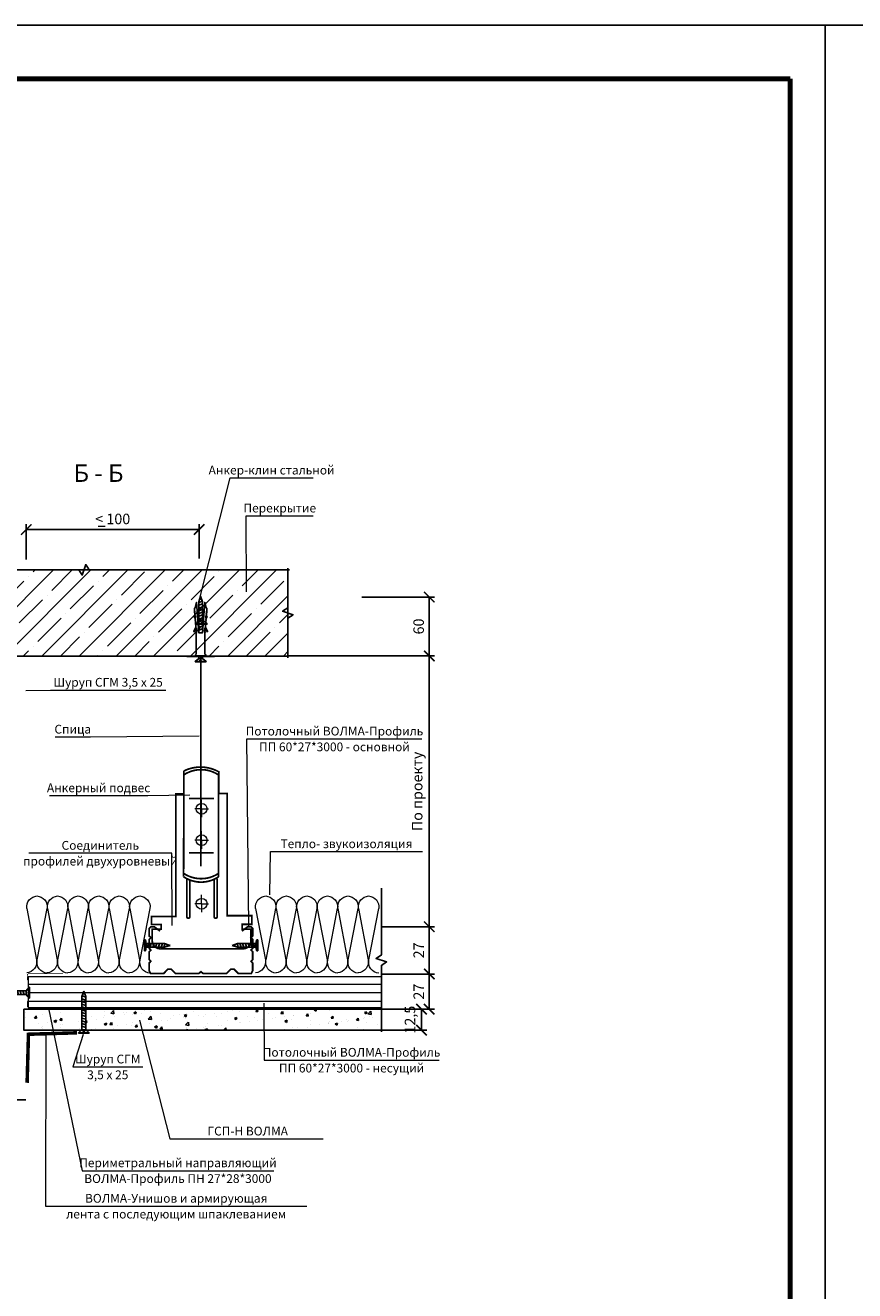
# Model space of a CAD drawing. Extents: x -216886 to -5768, y -19733 to 12173.
# Drawn here: x -208053 to -206870, y 5564 to 7370 of the extents above; entities that cross this region are included whole.
import ezdxf
from ezdxf.enums import TextEntityAlignment as Align

# ---------------------------------------------------------------- set-up
doc = ezdxf.new("R2010")
doc.units = 0
doc.header["$LTSCALE"] = 100
doc.header["$MEASUREMENT"] = 0
doc.layers.get('0').update_dxf_attribs({"color": 9, "linetype": 'CONTINUOUS'})
doc.layers.get('DEFPOINTS').update_dxf_attribs({"linetype": 'CONTINUOUS'})
for name, color, linetype, lineweight in [('Вата', 52, 'CONTINUOUS', 5), ('Крепеж', 131, 'CONTINUOUS', 25), ('Профиль', 160, 'CONTINUOUS', 5), ('Размеры', 7, 'CONTINUOUS', 9), ('ТЕКСТ', 41, 'CONTINUOUS', 9), ('Толстая для рамки', 8, 'CONTINUOUS', 13)]:
    doc.layers.add(name, color=color, linetype=linetype, lineweight=lineweight)
doc.layers.add('волма-файерстоп', color=242, linetype='CONTINUOUS')
doc.layers.add('Узлы', color=7, linetype='CONTINUOUS')
doc.styles.get("Standard").update_dxf_attribs({"font": 'times.ttf'})
doc.styles.add('Волма', font='ARIALN.TTF', dxfattribs={"height": 15})
doc.styles.add('Т', font='times.ttf', dxfattribs={"height": 2.5})
doc.dimstyles.new('Стандарт', dxfattribs={"dimtxt": 25, "dimasz": 15, "dimexe": 7.5, "dimexo": 0, "dimgap": 7.5, "dimtad": 1, "dimdec": 0, "dimzin": 0, "dimdsep": 46, "dimtxsty": 'Волма', "dimblk": 'ARCHTICK', "dimcen": 5, "dimadec": 0, "dimazin": 0, "dimtfac": 1, "dimtdec": 0, "dimtofl": 0, "dimtmove": 0, "dimatfit": 3, "dimldrblk": 'DOT', "dimfxl": 1, "dimtolj": 1, "dimtzin": 0, "dimarcsym": 0})

# ---------------------------------------------------------------- blocks, each defined once
blk = doc.blocks.new('*U104')
at = {"color": 0, "linetype": 'ByBlock', "lineweight": -2}
for p, q in [((-184.8, 21.4), (-201, 105.3)), ((-167.9, 105.3), (-183.8, 21.4)), ((-151.3, 21.4), (-167.5, 105.3)), ((-134.3, 105.3), (-150.2, 21.4)), ((-117.8, 21.4), (-133.9, 105.3)), ((-100.8, 105.3), (-116.7, 21.4)), ((-84.2, 21.4), (-100.4, 105.3)), ((-67.3, 105.3), (-83.2, 21.4)), ((-50.7, 21.4), (-66.9, 105.3)), ((-33.8, 105.3), (-49.7, 21.4)), ((-17.2, 21.4), (-33.4, 105.3)), ((-0.2, 105.3), (-16.1, 21.4))]:
    blk.add_line(p, q, dxfattribs=at)
at = {"color": 0, "linetype": 'ByBlock', "lineweight": -2, "ltscale": 4}
for centre, radius, start, end in [((-183.3, 107.7), 17.8, 93.3513, 187.7252), ((-185.4, 107.8), 17.7, 351.8999, 86.8058), ((-149.8, 107.7), 17.8, 93.3513, 187.7252), ((-151.8, 107.8), 17.7, 351.8999, 86.8058), ((-116.3, 107.7), 17.8, 93.3513, 187.7252), ((-118.3, 107.8), 17.7, 351.8999, 86.8058), ((-82.8, 107.7), 17.8, 93.3513, 187.7252), ((-84.8, 107.8), 17.7, 351.8999, 86.8058), ((-49.2, 107.7), 17.8, 93.3513, 187.7252), ((-51.3, 107.8), 17.7, 351.8999, 86.8058), ((-15.7, 107.7), 17.8, 93.3513, 187.7252), ((-17.7, 107.8), 17.7, 351.8999, 86.8058), ((-201.9, 17.5), 17.6, 272.6126, 12.7199), ((-165.8, 18.1), 18.2, 169.6228, 264.3988), ((-168.4, 17.5), 17.6, 272.6126, 12.7199), ((-132.3, 18.1), 18.2, 169.6228, 264.3988), ((-134.9, 17.5), 17.6, 272.6126, 12.7199), ((-98.8, 18.1), 18.2, 169.6228, 264.3988), ((-101.4, 17.5), 17.6, 272.6126, 12.7199), ((-65.3, 18.1), 18.2, 169.6228, 264.3988), ((-67.8, 17.5), 17.6, 272.6126, 12.7199), ((-31.7, 18.1), 18.2, 169.6228, 264.3988), ((-34.3, 17.5), 17.6, 272.6126, 12.7199), ((1.8, 18.1), 18.2, 169.6228, 264.3988)]:
    blk.add_arc(centre, radius, start, end, dxfattribs=at)
blk = doc.blocks.new('vcBlockPos')
at = {"color": 0, "linetype": 'ByBlock', "lineweight": -2, "style": 'Т', "flags": 1}
blk.add_attdef('КОЛИЧЕСТВО', text='', height=5, dxfattribs=at).set_placement((0, 0), align=Align.RIGHT)
at = {"color": 0, "linetype": 'ByBlock', "lineweight": -2, "style": 'Т'}
blk.add_attdef('ПОЗИЦИЯ', text='', height=5, dxfattribs=at).set_placement((0, 0), align=Align.BOTTOM_CENTER)
blk.add_attdef('НТЕКСТ', text='', height=5, dxfattribs=at).set_placement((0, 0), align=Align.TOP_CENTER)
blk = doc.blocks.new('Саморез тип 3')
at = {"layer": 'Крепеж'}
for p, q in [((1.57, 0.55), (0, 0)), ((0, 0), (1.57, -0.55)), ((0.72, 0.25), (0.91, -0.32)), ((1.4, 0.49), (1.75, -0.55)), ((11.05, 0.55), (1.57, 0.55)), ((2.21, 0.55), (2.57, -0.55)), ((2.98, 0.55), (3.35, -0.55)), ((3.78, 0.55), (4.15, -0.55)), ((4.56, 0.55), (4.92, -0.55)), ((5.36, 0.55), (5.72, -0.55)), ((6.13, 0.55), (6.5, -0.55)), ((6.93, 0.55), (7.3, -0.55)), ((7.71, 0.55), (8.07, -0.55)), ((8.51, 0.55), (8.87, -0.55)), ((9.28, 0.55), (9.65, -0.55)), ((10.08, 0.55), (10.45, -0.55)), ((11.05, 0.55), (11.9, 1.55)), ((11.05, 0.55), (11.05, -0.55)), ((11.5, 0), (12, 0.53)), ((11.5, 0), (12, -0.5)), ((12, 0), (11.5, 0)), ((11.9, 1.55), (11.9, -1.55)), ((12, 1.55), (11.9, 1.55)), ((12, 1.55), (12, -1.55)), ((1.57, -0.55), (11.05, -0.55)), ((11.05, -0.55), (11.9, -1.55)), ((12, -1.55), (11.9, -1.55))]:
    blk.add_line(p, q, dxfattribs=at)
blk = doc.blocks.new('Шуруп тип 1')
at = {"layer": 'Крепеж'}
for p, q in [((1.57, 0.55), (0, 0)), ((0, 0), (1.57, -0.55)), ((0.72, 0.25), (0.91, -0.32)), ((1.4, 0.49), (1.75, -0.55)), ((6.81, 0.55), (1.57, 0.55)), ((2.21, 0.55), (2.57, -0.55)), ((2.98, 0.55), (3.35, -0.55)), ((3.78, 0.55), (4.15, -0.55)), ((4.56, 0.55), (4.92, -0.55)), ((5.36, 0.55), (5.72, -0.55)), ((6.13, 0.55), (6.5, -0.55)), ((6.81, 0.55), (7.04, 1.55)), ((6.81, 0.55), (6.81, -0.55)), ((7.04, 1.55), (7.04, -1.55)), ((7.3, 1.55), (7.04, 1.55)), ((7.3, 1.55), (7.3, -1.55)), ((1.57, -0.55), (6.81, -0.55)), ((6.81, -0.55), (7.04, -1.55)), ((7.3, -1.55), (7.04, -1.55))]:
    blk.add_line(p, q, dxfattribs=at)
blk = doc.blocks.new('_ArchTick')
at = {"color": 0, "linetype": 'ByBlock', "const_width": 0.15}
blk.add_lwpolyline([(-0.5, -0.5), (0.5, 0.5)], dxfattribs=at)
blk = doc.blocks.new('*D108')
at = {"layer": 'DEFPOINTS', "color": 0}
for p in [(-207805.2, 6650.2), (-208052, 6607.3), (-207805.2, 6608.8)]:
    blk.add_point(p, dxfattribs=at)
at = {"layer": 'Размеры', "color": 0, "lineweight": -2}
for p, q in [((-208052, 6607.3), (-208052, 6657.7)), ((-208052, 6650.2), (-207805.2, 6650.2)), ((-207805.2, 6608.8), (-207805.2, 6657.7))]:
    blk.add_line(p, q, dxfattribs=at)
at = {"layer": 'Размеры', "color": 0, "lineweight": -2, "xscale": 15, "yscale": 15, "zscale": 15, "rotation": 180}
blk.add_blockref('_ArchTick', (-208052, 6650.2), dxfattribs=at)
at = {"layer": 'Размеры', "color": 0, "lineweight": -2, "xscale": 15, "yscale": 15, "zscale": 15}
blk.add_blockref('_ArchTick', (-207805.2, 6650.2), dxfattribs=at)
at = {"layer": 'Размеры', "color": 0, "insert": (-207928.6, 6665.3), "char_height": 15, "attachment_point": 5, "style": 'Волма'}
blk.add_mtext('\\A1;< 100', dxfattribs=at)
blk = doc.blocks.new('_DOT')
at = {"layer": 'Узлы', "color": 0, "linetype": 'ByBlock', "lineweight": -3}
blk.add_line((-0.5, 0), (-1, 0), dxfattribs=at)
at = {"layer": 'Узлы', "color": 0, "linetype": 'ByBlock', "lineweight": -3, "const_width": 0.5}
blk.add_lwpolyline([(-0.25, 0, 1), (0.25, 0, 1)], format="xyb", close=True, dxfattribs=at)
blk = doc.blocks.new('*D117')
at = {"layer": 'DEFPOINTS', "color": 0}
for p in [(-207545.2, 6083.5), (-207545.2, 6016.1), (-207476.9, 6016.1)]:
    blk.add_point(p, dxfattribs=at)
at = {"layer": 'Размеры', "color": 0, "lineweight": -2}
for p, q in [((-207545.2, 6083.5), (-207469.4, 6083.5)), ((-207476.9, 6083.5), (-207476.9, 6016.1)), ((-207545.2, 6016.1), (-207469.4, 6016.1))]:
    blk.add_line(p, q, dxfattribs=at)
at = {"layer": 'Размеры', "color": 0, "lineweight": -2, "xscale": 15, "yscale": 15, "zscale": 15}
for p, rotation in [((-207476.9, 6083.5), 90), ((-207476.9, 6016.1), 270)]:
    blk.add_blockref('_ArchTick', p, dxfattribs=dict(at, rotation=rotation))
at = {"layer": 'Размеры', "color": 0, "insert": (-207491.9, 6049.8), "char_height": 15, "attachment_point": 5, "rotation": 90, "style": 'Волма'}
blk.add_mtext('\\A1;27', dxfattribs=at)
blk = doc.blocks.new('*D118')
at = {"layer": 'DEFPOINTS', "color": 0}
for p in [(-207545.2, 6016.1), (-207476.9, 6016.1), (-207545.2, 5965.9)]:
    blk.add_point(p, dxfattribs=at)
at = {"layer": 'Размеры', "color": 0, "lineweight": -2}
for p, q in [((-207545.2, 6016.1), (-207469.4, 6016.1)), ((-207476.9, 5965.9), (-207476.9, 6016.1)), ((-207545.2, 5965.9), (-207469.4, 5965.9))]:
    blk.add_line(p, q, dxfattribs=at)
at = {"layer": 'Размеры', "color": 0, "lineweight": -2, "xscale": 15, "yscale": 15, "zscale": 15}
for p, rotation in [((-207476.9, 6016.1), 90), ((-207476.9, 5965.9), 270)]:
    blk.add_blockref('_ArchTick', p, dxfattribs=dict(at, rotation=rotation))
at = {"layer": 'Размеры', "color": 0, "insert": (-207491.9, 5991), "char_height": 15, "attachment_point": 5, "rotation": 90, "style": 'Волма'}
blk.add_mtext('\\A1;27', dxfattribs=at)
blk = doc.blocks.new('*D119')
at = {"layer": 'DEFPOINTS', "color": 0}
for p in [(-207545.2, 5965.9), (-207545.2, 5935.9), (-207487.8, 5935.9)]:
    blk.add_point(p, dxfattribs=at)
at = {"layer": 'Размеры', "color": 0, "lineweight": -2}
for p, q in [((-207545.2, 5965.9), (-207480.3, 5965.9)), ((-207487.8, 5965.9), (-207487.8, 5935.9)), ((-207545.2, 5935.9), (-207480.3, 5935.9))]:
    blk.add_line(p, q, dxfattribs=at)
at = {"layer": 'Размеры', "color": 0, "lineweight": -2, "xscale": 15, "yscale": 15, "zscale": 15}
for p, rotation in [((-207487.8, 5965.9), 90), ((-207487.8, 5935.9), 270)]:
    blk.add_blockref('_ArchTick', p, dxfattribs=dict(at, rotation=rotation))
at = {"layer": 'Размеры', "color": 0, "insert": (-207504.3, 5951), "char_height": 15, "attachment_point": 5, "rotation": 90, "style": 'Волма'}
blk.add_mtext('\\A1;12,5', dxfattribs=at)
blk = doc.blocks.new('*D120')
at = {"layer": 'DEFPOINTS', "color": 0}
for p in [(-207678.7, 6469.8), (-207476.9, 6469.8), (-207506.3, 6083.5)]:
    blk.add_point(p, dxfattribs=at)
at = {"layer": 'Размеры', "color": 0, "lineweight": -2}
for p, q in [((-207678.7, 6469.8), (-207469.4, 6469.8)), ((-207476.9, 6083.5), (-207476.9, 6469.8)), ((-207506.3, 6083.5), (-207469.4, 6083.5))]:
    blk.add_line(p, q, dxfattribs=at)
at = {"layer": 'Размеры', "color": 0, "lineweight": -2, "xscale": 15, "yscale": 15, "zscale": 15}
for p, rotation in [((-207476.9, 6469.8), 90), ((-207476.9, 6083.5), 270)]:
    blk.add_blockref('_ArchTick', p, dxfattribs=dict(at, rotation=rotation))
at = {"layer": 'Размеры', "color": 0, "insert": (-207494.1, 6276.6), "char_height": 15, "attachment_point": 5, "rotation": 90, "style": 'Волма'}
blk.add_mtext('\\A1;По проекту', dxfattribs=at)
blk = doc.blocks.new('*D121')
at = {"layer": 'DEFPOINTS', "color": 0}
for p in [(-207573.1, 6553.9), (-207476.9, 6553.9), (-207573.1, 6469.8)]:
    blk.add_point(p, dxfattribs=at)
at = {"layer": 'Размеры', "color": 0, "lineweight": -2}
for p, q in [((-207573.1, 6553.9), (-207469.4, 6553.9)), ((-207476.9, 6469.8), (-207476.9, 6553.9)), ((-207573.1, 6469.8), (-207469.4, 6469.8))]:
    blk.add_line(p, q, dxfattribs=at)
at = {"layer": 'Размеры', "color": 0, "lineweight": -2, "xscale": 15, "yscale": 15, "zscale": 15}
for p, rotation in [((-207476.9, 6553.9), 90), ((-207476.9, 6469.8), 270)]:
    blk.add_blockref('_ArchTick', p, dxfattribs=dict(at, rotation=rotation))
at = {"layer": 'Размеры', "color": 0, "insert": (-207492, 6511.9), "char_height": 15, "attachment_point": 5, "rotation": 90, "style": 'Волма'}
blk.add_mtext('\\A1;60', dxfattribs=at)

msp = doc.modelspace()

# ---------------------------------------------------------------- hatches: boundary and pattern name
h = msp.add_hatch()
h.set_pattern_fill('ANSI35', color=256, scale=150)
h.set_pattern_definition([(45, (-236116.525, 40113.364), (-26.516504, 26.516504), []), (45, (-236090.01, 40113.364), (-26.516504, 26.516504), [46.875, -9.375, 0, -9.375])])
h.paths.add_polyline_path([(-208260.676, 6469.766), (-208260.676, 6592.632), (-207678.714, 6592.632), (-207678.714, 6469.766)])
at = {"layer": 'волма-файерстоп', "linetype": 'Continuous', "lineweight": -3, "ltscale": 10}
h = msp.add_hatch(dxfattribs=at)
h.set_pattern_fill('AR-CONC', color=256, scale=5, style=0)
h.set_pattern_definition([(50, (0, 0), (35.863009, -3.1376067), [3.75, -41.25]), (355, (0, 0), (-6.937567, 37.609607), [3, -33]), (100.451444, (2.99, -0.26), (28.9254423, 34.4719995), [3.1870096, -35.0571056]), (46.1842, (0, 10), (53.362067, -8.275964), [5.625, -61.875]), (96.635635, (4.447, 9.31), (46.733097, 48.70593), [4.780517, -52.585688]), (351.184164, (0, 10), (46.733097, 48.70593), [4.5, -49.5]), (21, (5, 7.5), (29.8453526, -20.1309445), [3.75, -41.25]), (326, (5, 7.5), (12.1657666, 36.257502), [3, -33]), (71.451445, (7.487, 5.822), (42.011119, 16.1265576), [3.1870095, -35.0571056]), (37.5, (0, 0), (0.6079928, 16.6446927), [0, -32.6, 0, -33.5, 0, -33.125]), (7.5, (0, 0), (13.1534769, 19.7205856), [0, -19.1, 0, -31.85, 0, -12.625]), (-32.5, (-11.15, 0), (26.6911218, -1.1277436), [0, -12.5, 0, -39, 0, -51.75]), (-42.5, (-16.15, 0), (29.1593085, 5.005249), [0, -16.25, 0, -25.9, 0, -36.75])])
h.paths.add_polyline_path([(-208055.259, 5965.892), (-208055.259, 5935.892), (-207545.153, 5935.892), (-207545.153, 5965.892)])
at = {"layer": 'Профиль'}
h = msp.add_hatch(dxfattribs=at)
h.set_pattern_fill('ANSI31', color=256, scale=95.789628, angle=315)
h.set_pattern_definition([(0, (-221782.192, 15077.531), (3e-15, 11.9737035), [])])
h.paths.add_polyline_path([(-208049.125, 6012.146), (-208049.125, 5968.413), (-207545.153, 5968.413), (-207545.153, 6012.146)])

# ---------------------------------------------------------------- linework, layer by layer
at = {"flags": 128}
for points in [[(-208263.176, 6592.632), (-207977.195, 6592.632), (-207972.195, 6585.132), (-207967.195, 6600.132), (-207962.195, 6592.632), (-207676.214, 6592.632)], [(-207678.714, 6595.132), (-207678.714, 6538.699), (-207686.214, 6533.699), (-207671.214, 6528.699), (-207678.714, 6523.699), (-207678.714, 6467.266)], [(-207545.153, 5933.392), (-207545.153, 6028.441), (-207537.653, 6033.441), (-207552.653, 6038.441), (-207545.153, 6043.441), (-207545.153, 6138.49)], [(-208248.565, 5836.722), (-208158.162, 5836.722), (-208153.162, 5829.222), (-208148.162, 5844.222), (-208143.162, 5836.722), (-208052.759, 5836.722)]]:
    msp.add_lwpolyline(points, dxfattribs=at)
msp.add_lwpolyline([(-207678.714, 6469.766), (-208260.676, 6469.766), (-208260.676, 6592.632), (-207678.714, 6592.632)], close=True)
at = {"const_width": 5}
msp.add_lwpolyline([(-208050.783, 5860.844), (-208048.859, 5930.152), (-207979.554, 5932.196)], dxfattribs=at)
at = {"layer": 'DEFPOINTS'}
for points in [[(-209011.696, 4399.526), (-206911.696, 4399.526), (-206911.696, 7369.526), (-209011.696, 7369.526)], [(-206911.696, 4399.526), (-204811.696, 4399.526), (-204811.696, 7369.526), (-206911.696, 7369.526)]]:
    msp.add_lwpolyline(points, close=True, dxfattribs=at)
at = {"layer": 'волма-файерстоп', "linetype": 'Continuous', "lineweight": -3, "ltscale": 10}
msp.add_lwpolyline([(-208055.259, 5965.892), (-207545.153, 5965.892), (-207545.153, 5935.892), (-208055.259, 5935.892)], close=True, dxfattribs=at)
at = {"layer": 'Крепеж'}
for p, q in [((-207803.111, 6554.933), (-207805.861, 6547.058)), ((-207800.361, 6547.058), (-207803.111, 6554.933)), ((-207800.622, 6547.804), (-207805.861, 6546.058)), ((-207805.861, 6547.058), (-207805.861, 6506.414)), ((-207800.361, 6544.016), (-207805.861, 6542.183)), ((-207800.361, 6540.016), (-207805.861, 6538.183)), ((-207800.361, 6536.141), (-207805.861, 6534.308)), ((-207801.847, 6551.313), (-207804.709, 6550.359)), ((-207800.361, 6506.414), (-207800.361, 6547.058)), ((-207804.354, 6520.096), (-207809.354, 6515.846)), ((-207805.861, 6534.486), (-207805.861, 6506.414)), ((-207800.361, 6532.141), (-207805.861, 6530.308)), ((-207800.361, 6528.266), (-207805.861, 6526.433)), ((-207800.361, 6524.266), (-207805.861, 6522.433)), ((-207800.361, 6520.391), (-207805.861, 6518.558)), ((-207804.354, 6523.652), (-207804.354, 6520.096)), ((-207798.854, 6522.164), (-207804.354, 6520.331)), ((-207798.854, 6520.096), (-207804.354, 6520.096)), ((-207801.604, 6517.846), (-207804.104, 6515.346)), ((-207801.604, 6517.846), (-207798.979, 6515.346)), ((-207801.604, 6515.346), (-207801.604, 6517.846)), ((-207800.361, 6506.414), (-207800.361, 6534.486)), ((-207798.854, 6520.096), (-207798.854, 6523.652)), ((-207798.854, 6520.096), (-207793.854, 6515.846)), ((-207793.854, 6515.846), (-207809.354, 6515.846)), ((-207809.354, 6515.346), (-207809.354, 6515.846)), ((-207793.854, 6515.346), (-207809.354, 6515.346)), ((-207800.361, 6516.391), (-207805.861, 6514.558)), ((-207800.361, 6512.516), (-207805.861, 6510.683)), ((-207800.361, 6508.516), (-207805.861, 6506.683)), ((-207793.854, 6515.346), (-207793.854, 6515.846)), ((-207805.861, 6466.341), (-207810.861, 6462.091)), ((-207805.861, 6469.933), (-207805.861, 6466.341)), ((-207800.361, 6466.341), (-207805.861, 6466.341)), ((-207803.111, 6464.091), (-207805.611, 6461.591)), ((-207803.111, 6464.091), (-207800.486, 6461.591)), ((-207803.111, 6461.591), (-207803.111, 6464.091)), ((-207800.361, 6466.341), (-207800.361, 6469.933)), ((-207800.361, 6466.341), (-207795.361, 6462.091)), ((-207795.361, 6462.091), (-207810.861, 6462.091)), ((-207810.861, 6461.591), (-207810.861, 6462.091)), ((-207795.361, 6461.591), (-207810.861, 6461.591)), ((-207795.361, 6461.591), (-207795.361, 6462.091))]:
    msp.add_line(p, q, dxfattribs=at)
msp.add_lwpolyline([(-207812.106, 6537.446), (-207810.386, 6539.464), (-207810.503, 6540.922), (-207809.056, 6546.342), (-207805.557, 6502.607), (-207800.666, 6502.607), (-207797.167, 6546.342), (-207795.72, 6540.922), (-207795.836, 6539.464), (-207794.117, 6537.446), (-207794.483, 6532.867), (-207795.24, 6532.815), (-207795.276, 6532.366), (-207794.528, 6532.306), (-207794.707, 6530.063), (-207795.455, 6530.123), (-207795.491, 6529.673), (-207794.752, 6529.502), (-207794.932, 6527.259), (-207793.999, 6524.806), (-207794.747, 6524.865), (-207795.638, 6527.212), (-207795.688, 6527.208), (-207795.94, 6524.066), (-207795.201, 6523.895), (-207795.38, 6521.652), (-207796.137, 6521.601), (-207796.173, 6521.151), (-207795.425, 6521.092), (-207795.605, 6518.849), (-207796.352, 6518.909), (-207796.388, 6518.459), (-207795.649, 6518.288), (-207795.829, 6516.045), (-207796.585, 6515.994), (-207796.621, 6515.544), (-207795.874, 6515.485), (-207796.098, 6512.681), (-207796.248, 6510.812), (-207793.349, 6504.716), (-207794.644, 6504.819), (-207797.071, 6509.924), (-207797.533, 6504.143), (-207796.786, 6504.083), (-207796.838, 6503.429), (-207797.062, 6503.447), (-207797.152, 6502.326), (-207796.928, 6502.308), (-207796.928, 6472.558), (-207795.803, 6471.433), (-207795.803, 6470.683), (-207796.178, 6470.683), (-207796.178, 6469.933), (-207810.045, 6469.933), (-207810.045, 6470.683), (-207810.42, 6470.683), (-207810.42, 6471.433), (-207809.295, 6472.558), (-207809.295, 6502.308), (-207809.071, 6502.326), (-207809.16, 6503.447), (-207809.385, 6503.429), (-207809.437, 6504.083), (-207808.689, 6504.143), (-207809.152, 6509.924), (-207811.578, 6504.819), (-207812.873, 6504.716), (-207809.975, 6510.812), (-207810.125, 6512.681), (-207810.349, 6515.485), (-207809.601, 6515.544), (-207809.637, 6515.994), (-207810.394, 6516.045), (-207810.573, 6518.288), (-207809.835, 6518.459), (-207809.871, 6518.909), (-207810.618, 6518.849), (-207810.798, 6521.092), (-207810.05, 6521.151), (-207810.086, 6521.601), (-207810.842, 6521.652), (-207811.022, 6523.895), (-207810.283, 6524.066), (-207810.535, 6527.208), (-207810.584, 6527.212), (-207811.476, 6524.865), (-207812.223, 6524.806), (-207811.291, 6527.259), (-207811.47, 6529.502), (-207810.732, 6529.673), (-207810.768, 6530.123), (-207811.515, 6530.063), (-207811.695, 6532.306), (-207810.947, 6532.366), (-207810.983, 6532.815), (-207811.74, 6532.867)], close=True, dxfattribs=at)
at = {"layer": 'Профиль'}
for p, q in [((-207801.688, 6251.766), (-207801.688, 6264.635)), ((-207801.688, 6251.766), (-207811.583, 6251.766)), ((-207801.688, 6251.766), (-207791.871, 6251.766)), ((-207801.688, 6251.766), (-207801.688, 6239.625)), ((-207801.688, 6207.023), (-207801.688, 6219.892)), ((-207801.688, 6207.023), (-207811.583, 6207.023)), ((-207801.688, 6207.023), (-207791.871, 6207.023)), ((-207801.688, 6207.023), (-207801.688, 6194.882)), ((-207801.688, 6116.291), (-207801.688, 6129.16)), ((-207801.688, 6116.291), (-207811.583, 6116.291)), ((-207801.688, 6116.291), (-207791.871, 6116.291)), ((-207801.688, 6116.291), (-207801.688, 6104.15))]:
    msp.add_line(p, q, dxfattribs=at)
for points, const_width in [([(-207822.994, 6469.067), (-207783.245, 6469.067), (-207802.848, 6469.206), (-207802.848, 6299.757)], 2.5), ([(-207802.848, 6348.883), (-207802.952, 6169.675)], 2.5), ([(-207827.057, 6300.265), (-207827.441, 6159.703)], 2.5), ([(-207819.592, 6266.565), (-207784.166, 6266.565)], 2.5), ([(-207819.624, 6189.114), (-207784.375, 6189.114)], 2.5), ([(-207744.262, 6077.287), (-207736.422, 6083.233), (-207730.918, 6083.233), (-207728.861, 6081.233), (-207728.861, 6070.284), (-207731.345, 6068.075), (-207728.861, 6065.282), (-207728.861, 6052.763), (-207731.085, 6050.262), (-207728.861, 6047.761), (-207728.861, 6036.813), (-207731.085, 6034.312), (-207728.861, 6031.811), (-207728.861, 6020.863), (-207730.776, 6016.807), (-207749.375, 6016.807), (-207755.35, 6022.835), (-207760.309, 6022.835), (-207766.283, 6016.807), (-207799.636, 6016.807), (-207802.686, 6019.444), (-207805.736, 6016.807), (-207839.089, 6016.807), (-207845.063, 6022.835), (-207850.023, 6022.835), (-207855.997, 6016.807), (-207874.596, 6016.807), (-207876.511, 6020.863), (-207876.511, 6031.811), (-207874.287, 6034.312), (-207876.511, 6036.813), (-207876.511, 6047.761), (-207874.287, 6050.262), (-207876.511, 6052.763), (-207876.511, 6065.282), (-207874.028, 6068.075), (-207876.511, 6070.284), (-207876.511, 6081.233), (-207874.454, 6083.233), (-207868.95, 6083.233), (-207861.11, 6077.287)], 2.5), ([(-207999.53, 5968.424), (-208049.141, 5968.424), (-208050.693, 5969.546), (-208050.693, 5976.645), (-208049.604, 5977.767), (-208049.604, 6007.08), (-208050.693, 6008.201), (-208050.693, 6015.3), (-208049.141, 6016.422), (-207999.53, 6016.422)], 0.99)]:
    msp.add_lwpolyline(points, dxfattribs=dict(at, const_width=const_width))
at = {"layer": 'Профиль', "const_width": 2.5}
for points in [[(-207777.31, 6304.597, 0.24608324), (-207827.057, 6305.773), (-207827.057, 6273.138), (-207838.632, 6273.138), (-207838.632, 6097.975), (-207873.114, 6097.975), (-207873.114, 6086.735), (-207859.616, 6086.735), (-207859.616, 6080.032), (-207872.216, 6080.032), (-207872.216, 6063.662, 0.4337785), (-207859.918, 6052.154), (-207742.459, 6052.154, 0.43884601), (-207731.419, 6064.155), (-207731.419, 6080.025), (-207743.995, 6080.025), (-207743.995, 6086.905), (-207729.99, 6086.905), (-207729.99, 6099.375), (-207765.231, 6099.375), (-207765.231, 6273.557), (-207777.084, 6273.557), (-207777.084, 6305.643)], [(-207777.694, 6159.533, -0.30317527), (-207827.441, 6159.703), (-207827.441, 6154.794, 0.30317527), (-207777.694, 6154.624), (-207777.694, 6300.179, 0.30317527), (-207827.441, 6300.009)], [(-207822.855, 6152.09), (-207822.855, 6097.943, 1), (-207818.441, 6097.943), (-207818.441, 6150.123)], [(-207779.522, 6152.09), (-207779.522, 6097.943, -1), (-207783.936, 6097.943), (-207783.936, 6150.123)]]:
    msp.add_lwpolyline(points, format="xyb", dxfattribs=at)
at = {"layer": 'Профиль'}
msp.add_lwpolyline([(-207545.153, 6012.146), (-208049.125, 6012.146), (-208049.125, 5968.413), (-207545.153, 5968.413)], close=True, dxfattribs=at)
for centre in [(-207801.688, 6251.766), (-207801.688, 6207.023), (-207801.688, 6116.291)]:
    msp.add_circle(centre, 7.737, dxfattribs=at)
at = {"layer": 'Размеры'}
msp.add_line((-207939.56, 6654.531), (-207949.459, 6654.531), dxfattribs=at)
at = {"layer": 'ТЕКСТ', "flags": 128}
for points in [[(-207805.866, 6546.345), (-207761.042, 6723.722), (-207642.693, 6723.722)], [(-207737.657, 6561.36), (-207738.009, 6669.581), (-207642.335, 6669.581)], [(-208052.843, 6420.355), (-208017.538, 6421.012), (-207852.749, 6421.012)], [(-207805.386, 6355.36), (-207960.553, 6354.104), (-208010.689, 6354.104)], [(-207734.515, 6084.241), (-207736.98, 6351.366), (-207487.34, 6351.366)], [(-207818.462, 6271.367), (-207878.735, 6270.41), (-208018.696, 6270.41)], [(-207843.902, 6085.399), (-207844.232, 6188.378), (-208048.323, 6188.378)], [(-207704.459, 6129.11), (-207703.476, 6190.651), (-207486.542, 6190.651)], [(-208020.502, 5967.373), (-207972.278, 5735.463), (-207698.81, 5735.463)], [(-207713.049, 5974.606), (-207712.543, 5893.131), (-207462.903, 5893.131)], [(-207890.433, 5950.401), (-207847.279, 5780.761), (-207628.452, 5780.761)], [(-208024.016, 5932.931), (-208024.442, 5684.84), (-207651.56, 5684.84)], [(-207970.625, 5929.734), (-207985.718, 5883.528), (-207885.529, 5883.528)]]:
    msp.add_lwpolyline(points, dxfattribs=at)
at = {"layer": 'Толстая для рамки', "lineweight": 80}
for p in [(-208811.696, 7293.174), (-206961.696, 4453.174)]:
    msp.add_line(p, (-206961.696, 7293.174), dxfattribs=at)

# ---------------------------------------------------------------- block references
at = {"yscale": 5, "zscale": 5}
for name, p, xscale in [('Шуруп тип 1', (-207846.735, 6056.938), -5), ('Шуруп тип 1', (-207758.217, 6056.938), 5), ('Саморез тип 3', (-208107.305, 5989.441), 5)]:
    msp.add_blockref(name, p, dxfattribs=dict(at, xscale=xscale))
at = {"xscale": -5, "yscale": 5, "zscale": 5, "rotation": 89.99999999999993}
msp.add_blockref('Саморез тип 3', (-207969.768, 5991.85), dxfattribs=at)
at = {"layer": 'Вата', "ltscale": 100, "xscale": -0.8754678236141007, "yscale": 0.8754678236141007, "zscale": 0.8754678236141007}
for p in [(-208051.335, 6017.544), (-207724.884, 6017.544)]:
    msp.add_blockref('*U104', p, dxfattribs=at)
at = {"layer": 'ТЕКСТ'}
ref = msp.add_blockref('vcBlockPos', (-207701.868, 6723.722), dxfattribs=dict(at, xscale=5, yscale=5, zscale=5))
ref.add_attrib('ПОЗИЦИЯ', 'Анкер-клин стальной', dxfattribs={"layer": '0', "color": 0, "linetype": 'ByBlock', "lineweight": -2, "height": 12.5}).set_placement((-207701.868, 6728.722), align=Align.CENTER)
ref = msp.add_blockref('vcBlockPos', (-207690.172, 6669.581), dxfattribs=dict(at, xscale=5, yscale=5, zscale=5))
ref.add_attrib('ПОЗИЦИЯ', 'Перекрытие', dxfattribs={"layer": '0', "color": 0, "linetype": 'ByBlock', "lineweight": -2, "height": 12.5}).set_placement((-207690.172, 6674.581), align=Align.CENTER)
ref = msp.add_blockref('vcBlockPos', (-207935.143, 6421.012), dxfattribs=dict(at, xscale=5, yscale=5, zscale=5))
ref.add_attrib('ПОЗИЦИЯ', 'Шуруп СГМ 3,5 х 25', dxfattribs={"layer": '0', "color": 0, "linetype": 'ByBlock', "lineweight": -2, "height": 12.5, "style": 'Т'}).set_placement((-207935.143, 6426.012), align=Align.CENTER)
ref = msp.add_blockref('vcBlockPos', (-207985.621, 6354.104), dxfattribs=dict(at, xscale=-5, yscale=5, zscale=5))
ref.add_attrib('ПОЗИЦИЯ', 'Спица', dxfattribs={"layer": '0', "color": 0, "linetype": 'ByBlock', "lineweight": -2, "height": 12.5}).set_placement((-207985.621, 6359.104), align=Align.CENTER)
ref = msp.add_blockref('vcBlockPos', (-207612.16, 6351.366), dxfattribs=dict(at, xscale=5, yscale=5, zscale=5))
ref.add_attrib('ПОЗИЦИЯ', 'Потолочный ВОЛМА-Профиль', dxfattribs={"layer": '0', "color": 0, "linetype": 'ByBlock', "lineweight": -2, "height": 12.5, "style": 'Т'}).set_placement((-207612.16, 6356.366), align=Align.CENTER)
ref.add_attrib('НТЕКСТ', 'ПП 60*27*3000 - основной', dxfattribs={"layer": '0', "color": 0, "linetype": 'ByBlock', "lineweight": -2, "height": 12.5, "style": 'Т'}).set_placement((-207612.16, 6346.366), align=Align.TOP_CENTER)
ref = msp.add_blockref('vcBlockPos', (-207948.716, 6270.41), dxfattribs=dict(at, xscale=-5, yscale=5, zscale=5))
ref.add_attrib('ПОЗИЦИЯ', 'Анкерный подвес', dxfattribs={"layer": '0', "color": 0, "linetype": 'ByBlock', "lineweight": -2, "height": 12.5}).set_placement((-207948.716, 6275.41), align=Align.CENTER)
ref = msp.add_blockref('vcBlockPos', (-207946.278, 6188.378), dxfattribs=dict(at, xscale=-5, yscale=5, zscale=5))
ref.add_attrib('ПОЗИЦИЯ', 'Соединитель', dxfattribs={"layer": '0', "color": 0, "linetype": 'ByBlock', "lineweight": -2, "height": 12.5, "style": 'Т'}).set_placement((-207946.278, 6193.378), align=Align.CENTER)
ref.add_attrib('НТЕКСТ', 'профилей двухуровневый', dxfattribs={"layer": '0', "color": 0, "linetype": 'ByBlock', "lineweight": -2, "height": 12.5, "style": 'Т'}).set_placement((-207946.278, 6183.378), align=Align.TOP_CENTER)
ref = msp.add_blockref('vcBlockPos', (-207595.009, 6190.651), dxfattribs=dict(at, xscale=5, yscale=5, zscale=5))
ref.add_attrib('ПОЗИЦИЯ', 'Тепло- звукоизоляция', dxfattribs={"layer": '0', "color": 0, "linetype": 'ByBlock', "lineweight": -2, "height": 12.5, "style": 'Т'}).set_placement((-207595.009, 6195.651), align=Align.CENTER)
ref = msp.add_blockref('vcBlockPos', (-207587.723, 5893.131), dxfattribs=dict(at, xscale=5, yscale=5, zscale=5))
ref.add_attrib('ПОЗИЦИЯ', 'Потолочный ВОЛМА-Профиль', dxfattribs={"layer": '0', "color": 0, "linetype": 'ByBlock', "lineweight": -2, "height": 12.5, "style": 'Т'}).set_placement((-207587.723, 5898.131), align=Align.CENTER)
ref.add_attrib('НТЕКСТ', 'ПП 60*27*3000 - несущий', dxfattribs={"layer": '0', "color": 0, "linetype": 'ByBlock', "lineweight": -2, "height": 12.5, "style": 'Т'}).set_placement((-207587.723, 5888.131), align=Align.TOP_CENTER)
ref = msp.add_blockref('vcBlockPos', (-207935.624, 5883.528), dxfattribs=dict(at, xscale=5, yscale=5, zscale=5))
ref.add_attrib('ПОЗИЦИЯ', 'Шуруп СГМ', dxfattribs={"layer": '0', "color": 0, "linetype": 'ByBlock', "lineweight": -2, "height": 12.5, "style": 'Т'}).set_placement((-207935.624, 5888.528), align=Align.CENTER)
ref.add_attrib('НТЕКСТ', '3,5 х 25', dxfattribs={"layer": '0', "color": 0, "linetype": 'ByBlock', "lineweight": -2, "height": 12.5, "style": 'Т'}).set_placement((-207935.624, 5878.528), align=Align.TOP_CENTER)
ref = msp.add_blockref('vcBlockPos', (-207737.865, 5780.761), dxfattribs=dict(at, xscale=5, yscale=5, zscale=5))
ref.add_attrib('ПОЗИЦИЯ', '            ГСП-Н ВОЛМА           ', dxfattribs={"layer": '0', "color": 0, "linetype": 'ByBlock', "lineweight": -2, "height": 12.5, "style": 'Т'}).set_placement((-207737.865, 5785.761), align=Align.CENTER)
ref = msp.add_blockref('vcBlockPos', (-207835.544, 5735.463), dxfattribs=dict(at, xscale=5, yscale=5, zscale=5))
ref.add_attrib('ПОЗИЦИЯ', 'Периметральный направляющий', dxfattribs={"layer": '0', "color": 0, "linetype": 'ByBlock', "lineweight": -2, "height": 12.5, "style": 'Т'}).set_placement((-207835.544, 5740.463), align=Align.CENTER)
ref.add_attrib('НТЕКСТ', 'ВОЛМА-Профиль ПН 27*28*3000', dxfattribs={"layer": '0', "color": 0, "linetype": 'ByBlock', "lineweight": -2, "height": 12.5, "style": 'Т'}).set_placement((-207835.544, 5730.463), align=Align.TOP_CENTER)
ref = msp.add_blockref('vcBlockPos', (-207838.001, 5684.84), dxfattribs=dict(at, xscale=5, yscale=5, zscale=5))
ref.add_attrib('ПОЗИЦИЯ', 'ВОЛМА-Унишов и армирующая', dxfattribs={"layer": '0', "color": 0, "linetype": 'ByBlock', "lineweight": -2, "height": 12.5, "style": 'Т'}).set_placement((-207838.001, 5689.84), align=Align.CENTER)
ref.add_attrib('НТЕКСТ', 'лента с последующим шпаклеванием', dxfattribs={"layer": '0', "color": 0, "linetype": 'ByBlock', "lineweight": -2, "height": 12.5, "style": 'Т'}).set_placement((-207838.001, 5679.84), align=Align.TOP_CENTER)

# ---------------------------------------------------------------- texts
at = {"layer": 'ТЕКСТ', "insert": (-207991.588, 6743.146), "char_height": 25, "attachment_point": 1, "style": 'Т'}
msp.add_mtext_dynamic_manual_height_columns('\\pxqc;Б - Б', width=85.38157, gutter_width=12.5, heights=[-5], dxfattribs=at)

# ---------------------------------------------------------------- dimensions: what is measured, and where the dimension line sits
at = {"layer": 'Размеры'}
dim = msp.add_linear_dim(base=(-207805.183, 6650.185), p1=(-208052.01, 6607.296), p2=(-207805.183, 6608.758), text='< 100', dimstyle='Стандарт', override={"dimblk": 'ArchTick'}, dxfattribs=at)
dim.commit()
dim.dimension.update_dxf_attribs({"geometry": '*D108', "text_midpoint": (-207928.597, 6665.343)})
for base, p1, p2, text, picture, middle in [((-207476.859, 6553.949), (-207573.099, 6469.766), (-207573.099, 6553.949), '60', '*D121', (-207492.018, 6511.857)), ((-207476.859, 6469.766), (-207506.319, 6083.469), (-207678.714, 6469.766), 'По проекту', '*D120', (-207494.064, 6276.617)), ((-207476.859, 6016.13), (-207545.153, 6083.469), (-207545.153, 6016.13), '27', '*D117', (-207491.89, 6049.8)), ((-207476.859, 6016.13), (-207545.153, 5965.892), (-207545.153, 6016.13), '27', '*D118', (-207491.89, 5991.011))]:
    dim = msp.add_linear_dim(base=base, p1=p1, p2=p2, angle=90, text=text, dimstyle='Стандарт', override={"dimblk": 'ArchTick'}, dxfattribs=at)
    dim.commit()
    dim.dimension.update_dxf_attribs({"geometry": picture, "text_midpoint": middle})
dim = msp.add_linear_dim(base=(-207487.771, 5935.892), p1=(-207545.153, 5965.892), p2=(-207545.153, 5935.892), angle=90, text='12,5', dimstyle='Стандарт', override={"dimblk": 'ArchTick'}, dxfattribs=at)
dim.commit()
dim.dimension.update_dxf_attribs({"geometry": '*D119', "text_midpoint": (-207487.771, 5950.978), "dimtype": 160})

doc.saveas('drawing.dxf')
